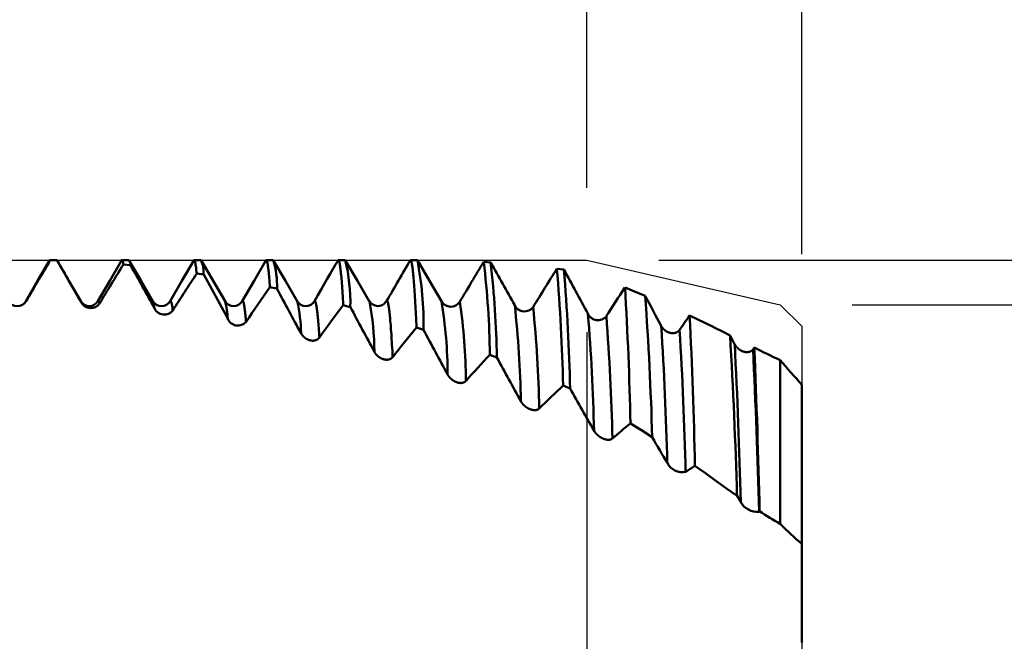
# Model space of a CAD drawing. Units: millimetres. Extents: x -50 to 137, y -39 to 95.
# Drawn here: x 60 to 74, y 2 to 10 of the extents above; entities that cross this region are included whole.
import ezdxf

# ---------------------------------------------------------------- set-up
doc = ezdxf.new("R2010")
doc.units = ezdxf.units.MM
doc.header["$PDMODE"] = 1
for name, color, linetype, lineweight in [('1', 4, 'Continuous', 50), ('2', 7, 'Continuous', 25), ('CUT', 1, 'Continuous', 25), ('SK2', 7, 'Continuous', 25)]:
    doc.layers.add(name, color=color, linetype=linetype, lineweight=lineweight)
doc.styles.add('STANDARD 3.5 mm', font='Mon821Rm.ttf', dxfattribs={"height": 3.5})
doc.dimstyles.new('AM_DIN', dxfattribs={"dimtxt": 3.5, "dimasz": 2.5, "dimexe": 2, "dimexo": 1, "dimgap": 1, "dimtad": 1, "dimdec": 1, "dimzin": 0, "dimdsep": 46, "dimtxsty": 'STANDARD 3.5 mm', "dimcen": 0.09, "dimadec": 0, "dimazin": 2, "dimtm": 1e-09, "dimtfac": 0.707107, "dimtmove": 0, "dimatfit": 3, "dimfxl": 1, "dimtolj": 1, "dimtzin": 0, "dimlwd": -1, "dimlwe": -1, "dimarcsym": 0})

# ---------------------------------------------------------------- blocks, each defined once
blk = doc.blocks.new('*D3')
at = {"layer": '2', "color": 0}
for p, q in [((68.019, 8.069), (68.019, 32)), ((71, 7.15), (71, 32)), ((65.519, 30), (63.019, 30)), ((68.019, 30), (71, 30)), ((73.5, 30), (89.531, 30))]:
    blk.add_line(p, q, dxfattribs=at)
for points in [[(65.519, 30.417), (65.519, 29.583), (68.019, 30)], [(73.5, 30.417), (73.5, 29.583), (71, 30)]]:
    blk.add_solid(points, dxfattribs=at)
at = {"layer": 'DEFPOINTS', "color": 0}
for p in [(71, 30), (68.019, 7.069), (71, 6.15)]:
    blk.add_point(p, dxfattribs=at)
at = {"layer": '2', "color": 0, "insert": (82.765, 35.771), "char_height": 3.5, "attachment_point": 5, "style": 'STANDARD 3.5 mm'}
blk.add_mtext("\\A1;2.98\\P'C'", dxfattribs=at)
blk = doc.blocks.new('*D4')
at = {"layer": '2', "color": 0}
for p, q in [((51, 8.069), (51, 47)), ((71, 7.15), (71, 47)), ((53.5, 45), (68.5, 45)), ((71, 45), (84.003, 45))]:
    blk.add_line(p, q, dxfattribs=at)
for points in [[(53.5, 45.417), (53.5, 44.583), (51, 45)], [(68.5, 45.417), (68.5, 44.583), (71, 45)]]:
    blk.add_solid(points, dxfattribs=at)
at = {"layer": 'DEFPOINTS', "color": 0}
for p in [(71, 45), (51, 7.069), (71, 6.15)]:
    blk.add_point(p, dxfattribs=at)
at = {"layer": '2', "color": 0, "insert": (80.268, 47.811), "char_height": 3.5, "attachment_point": 5, "style": 'STANDARD 3.5 mm'}
blk.add_mtext('\\A1;20', dxfattribs=at)
blk = doc.blocks.new('*D5')
at = {"layer": '2', "color": 0}
for p, q in [((30, 6.25), (30, 62)), ((71, 7.15), (71, 62)), ((32.5, 60), (68.5, 60))]:
    blk.add_line(p, q, dxfattribs=at)
for points in [[(32.5, 60.417), (32.5, 59.583), (30, 60)], [(68.5, 60.417), (68.5, 59.583), (71, 60)]]:
    blk.add_solid(points, dxfattribs=at)
at = {"layer": 'DEFPOINTS', "color": 0}
for p in [(71, 60), (71, 6.15), (30, 5.25)]:
    blk.add_point(p, dxfattribs=at)
at = {"layer": '2', "color": 0, "insert": (50.5, 62.761), "char_height": 3.5, "attachment_point": 5, "style": 'STANDARD 3.5 mm'}
blk.add_mtext('\\A1;41', dxfattribs=at)
blk = doc.blocks.new('*D6')
at = {"layer": '2', "color": 0}
for p, q in [((0, 1), (0, 77)), ((71, 7.15), (71, 77)), ((2.5, 75), (68.5, 75))]:
    blk.add_line(p, q, dxfattribs=at)
for points in [[(2.5, 75.417), (2.5, 74.583), (0, 75)], [(68.5, 75.417), (68.5, 74.583), (71, 75)]]:
    blk.add_solid(points, dxfattribs=at)
at = {"layer": 'DEFPOINTS', "color": 0}
for p in [(71, 75), (71, 6.15), (0, 0)]:
    blk.add_point(p, dxfattribs=at)
at = {"layer": '2', "color": 0, "insert": (35.5, 77.761), "char_height": 3.5, "attachment_point": 5, "style": 'STANDARD 3.5 mm'}
blk.add_mtext('\\A1;71', dxfattribs=at)
blk = doc.blocks.new('*D7')
at = {"layer": '2', "color": 0}
for p, q in [((120, 6.45), (120, 28.176)), ((120, 8.95), (120, 11.45)), ((71.7, 6.45), (122, 6.45)), ((120, 6.45), (120, 3.95)), ((120, -3.95), (120, 3.95)), ((120, -6.45), (120, -3.95)), ((71.7, -6.45), (122, -6.45)), ((120, -8.95), (120, -11.45))]:
    blk.add_line(p, q, dxfattribs=at)
for points in [[(119.583, 8.95), (120.417, 8.95), (120, 6.45)], [(119.583, -8.95), (120.417, -8.95), (120, -6.45)]]:
    blk.add_solid(points, dxfattribs=at)
at = {"layer": 'DEFPOINTS', "color": 0}
for p in [(70.7, 6.45), (120, 6.45), (70.7, -6.45)]:
    blk.add_point(p, dxfattribs=at)
at = {"layer": '2', "color": 0, "insert": (117.137, 19.813), "char_height": 3.5, "attachment_point": 5, "rotation": 90, "style": 'STANDARD 3.5 mm'}
blk.add_mtext('\\A1;%%C12.9', dxfattribs=at)
blk = doc.blocks.new('*D8')
at = {"layer": '2', "color": 0}
for p, q in [((135, 7.069), (135, 27.828)), ((135, 9.569), (135, 12.069)), ((69.019, 7.069), (137, 7.069)), ((135, 7.069), (135, 4.569)), ((135, -4.569), (135, 4.569)), ((135, -7.069), (135, -4.569)), ((69.019, -7.069), (137, -7.069)), ((135, -9.569), (135, -12.069))]:
    blk.add_line(p, q, dxfattribs=at)
for points in [[(134.583, 9.569), (135.417, 9.569), (135, 7.069)], [(134.583, -9.569), (135.417, -9.569), (135, -7.069)]]:
    blk.add_solid(points, dxfattribs=at)
at = {"layer": 'DEFPOINTS', "color": 0}
for p in [(68.019, 7.069), (135, 7.069), (68.019, -7.069)]:
    blk.add_point(p, dxfattribs=at)
at = {"layer": '2', "color": 0, "insert": (132.239, 19.948), "char_height": 3.5, "attachment_point": 5, "rotation": 90, "style": 'STANDARD 3.5 mm'}
blk.add_mtext('\\A1;M14x1', dxfattribs=at)
blk = doc.blocks.new('*D9')
at = {"layer": 'DEFPOINTS', "color": 0}
for p in [(68.019, 7.069), (-29, -4.5), (68.019, -30)]:
    blk.add_point(p, dxfattribs=at)
at = {"layer": 'SK2', "color": 0}
for p, q in [((68.019, 6.069), (68.019, -32)), ((-29, -5.5), (-29, -32)), ((-26.5, -30), (65.519, -30))]:
    blk.add_line(p, q, dxfattribs=at)
for points in [[(-26.5, -29.583), (-26.5, -30.417), (-29, -30)], [(65.519, -29.583), (65.519, -30.417), (68.019, -30)]]:
    blk.add_solid(points, dxfattribs=at)
at = {"layer": 'SK2', "color": 0, "insert": (19.509, -27.189), "char_height": 3.5, "attachment_point": 5, "style": 'STANDARD 3.5 mm'}
blk.add_mtext('\\A1;97', dxfattribs=at)
blk = doc.blocks.new('*D11')
at = {"layer": 'DEFPOINTS', "color": 0}
for p in [(71, 90), (71, 6.15), (-29, 4.5)]:
    blk.add_point(p, dxfattribs=at)
at = {"layer": 'SK2', "color": 0}
for p, q in [((-29, 5.5), (-29, 92)), ((71, 7.15), (71, 92)), ((-26.5, 90), (68.5, 90))]:
    blk.add_line(p, q, dxfattribs=at)
for points in [[(-26.5, 90.417), (-26.5, 89.583), (-29, 90)], [(68.5, 90.417), (68.5, 89.583), (71, 90)]]:
    blk.add_solid(points, dxfattribs=at)
at = {"layer": 'SK2', "color": 0, "insert": (21, 92.811), "char_height": 3.5, "attachment_point": 5, "style": 'STANDARD 3.5 mm'}
blk.add_mtext('\\A1;100', dxfattribs=at)
blk = doc.blocks.new('*D12')
at = {"layer": '2', "color": 0}
for p, q in [((40.694, 10.442), (43.943, 19.564)), ((51.844, 4.868), (38.018, 8.572))]:
    blk.add_line(p, q, dxfattribs=at)
for start, end in [(160.3961, 165), (169.6039, 175.3961)]:
    blk.add_arc((70.011, 0), 31.121, start, end, dxfattribs=at)
for points in [[(38.994, 5.707), (39.807, 5.524), (39.95, 8.055)], [(39.406, 2.481), (38.574, 2.515), (38.89, 0)]]:
    blk.add_solid(points, dxfattribs=at)
at = {"layer": 'DEFPOINTS', "color": 0}
for p in [(52.81, 4.609), (39.008, 2.712), (0, 0), (70.011, 0), (73, 0)]:
    blk.add_point(p, dxfattribs=at)
at = {"layer": '2', "color": 0, "insert": (39.67, 15.946), "char_height": 3.5, "attachment_point": 5, "rotation": 70.3961, "style": 'STANDARD 3.5 mm'}
blk.add_mtext('\\A1;15°', dxfattribs=at)

msp = doc.modelspace()

# ---------------------------------------------------------------- linework, layer by layer
at = {"layer": '1'}
for p, q in [((60.673, 7.069), (60.577, 7.069)), ((60.583, 7.065), (60.68, 7.062)), ((61.673, 7.069), (61.577, 7.069)), ((61.598, 7.007), (61.695, 6.998)), ((62.673, 7.069), (62.577, 7.069)), ((63.673, 7.069), (63.577, 7.069)), ((64.673, 7.069), (64.577, 7.069)), ((65.673, 7.069), (65.577, 7.069)), ((66.688, 7.036), (66.591, 7.042)), ((62.613, 6.884), (62.711, 6.868)), ((67.703, 6.937), (67.606, 6.949)), ((63.629, 6.694), (63.726, 6.673)), ((64.645, 6.444), (64.742, 6.416)), ((65.661, 6.132), (65.758, 6.099)), ((70.069, 5.903), (70.006, 6.024)), ((66.676, 5.756), (66.774, 5.717)), ((70.341, 5.854), (70.324, 5.83)), ((67.692, 5.329), (67.789, 5.286)), ((71, 4.776), (71, 5.339)), ((70.102, 3.798), (70.153, 3.717)), ((70.407, 3.581), (70.415, 3.585)), ((71, 2.633), (71, 3.132)), ((71, 2.628), (71, 3.015))]:
    msp.add_line(p, q, dxfattribs=at)
at = {"layer": '1', "flags": 128}
for points in [[(60.572, 7.064), (60.408, 6.781), (60.244, 6.497)], [(60.583, 7.065), (60.581, 7.067), (60.579, 7.069), (60.577, 7.069), (60.575, 7.068), (60.573, 7.066), (60.572, 7.064)], [(61.006, 6.497), (60.842, 6.781), (60.679, 7.064)], [(61.572, 7.064), (61.408, 6.781), (61.244, 6.497)], [(61.598, 7.007), (61.595, 7.021), (61.593, 7.032), (61.591, 7.042), (61.588, 7.05), (61.586, 7.057), (61.584, 7.062), (61.582, 7.066), (61.579, 7.068), (61.577, 7.069), (61.575, 7.068), (61.573, 7.066), (61.572, 7.064)], [(62.006, 6.497), (61.842, 6.781), (61.687, 7.045)], [(62.572, 7.064), (62.408, 6.781), (62.244, 6.497)], [(62.613, 6.884), (62.611, 6.906), (62.608, 6.928), (62.606, 6.947), (62.604, 6.966), (62.602, 6.982), (62.599, 6.997), (62.597, 7.011), (62.595, 7.023), (62.593, 7.034), (62.59, 7.043), (62.588, 7.051), (62.586, 7.058), (62.584, 7.063), (62.582, 7.066), (62.579, 7.068), (62.577, 7.069), (62.575, 7.068), (62.573, 7.066), (62.572, 7.064)], [(63.006, 6.497), (62.842, 6.781), (62.673, 7.069)], [(63.572, 7.064), (63.408, 6.781), (63.244, 6.497)], [(63.629, 6.694), (63.627, 6.727), (63.624, 6.759), (63.622, 6.789), (63.619, 6.817), (63.617, 6.844), (63.615, 6.87), (63.612, 6.894), (63.61, 6.914), (63.608, 6.933), (63.606, 6.951), (63.604, 6.968), (63.601, 6.983), (63.599, 6.998), (63.597, 7.01), (63.595, 7.022), (63.593, 7.032), (63.591, 7.041), (63.589, 7.049), (63.587, 7.055), (63.585, 7.06), (63.583, 7.064), (63.581, 7.067), (63.579, 7.068), (63.577, 7.069), (63.575, 7.068), (63.573, 7.067), (63.572, 7.064)], [(64.006, 6.497), (63.842, 6.781), (63.673, 7.069)], [(64.572, 7.064), (64.537, 7.005), (64.501, 6.942), (64.463, 6.876), (64.423, 6.807), (64.381, 6.735), (64.337, 6.659), (64.292, 6.58), (64.244, 6.497)], [(64.645, 6.444), (64.642, 6.487), (64.64, 6.528), (64.637, 6.568), (64.635, 6.607), (64.633, 6.644), (64.63, 6.679), (64.628, 6.713), (64.625, 6.745), (64.623, 6.775), (64.62, 6.805), (64.618, 6.833), (64.616, 6.859), (64.613, 6.884), (64.611, 6.907), (64.608, 6.929), (64.606, 6.949), (64.604, 6.968), (64.601, 6.985), (64.599, 7), (64.596, 7.014), (64.594, 7.026), (64.592, 7.037), (64.59, 7.046), (64.587, 7.053), (64.585, 7.059), (64.583, 7.063), (64.581, 7.066), (64.579, 7.068), (64.577, 7.069), (64.575, 7.068), (64.573, 7.066), (64.572, 7.064)], [(65.006, 6.497), (64.842, 6.781), (64.673, 7.069)], [(65.661, 6.132), (65.658, 6.178), (65.656, 6.222), (65.654, 6.266), (65.652, 6.309), (65.65, 6.35), (65.648, 6.391), (65.646, 6.43), (65.643, 6.472), (65.641, 6.512), (65.638, 6.552), (65.636, 6.589), (65.634, 6.626), (65.631, 6.661), (65.629, 6.695), (65.627, 6.727), (65.624, 6.758), (65.622, 6.787), (65.62, 6.814), (65.617, 6.84), (65.615, 6.865), (65.613, 6.888), (65.61, 6.91), (65.608, 6.931), (65.606, 6.95), (65.604, 6.968), (65.601, 6.984), (65.599, 6.999), (65.597, 7.012), (65.595, 7.024), (65.592, 7.034), (65.59, 7.044), (65.588, 7.051), (65.586, 7.058), (65.584, 7.063), (65.581, 7.066), (65.579, 7.068), (65.577, 7.069), (65.575, 7.069)], [(66.006, 6.497), (65.842, 6.781), (65.673, 7.069)], [(62.711, 6.868), (62.794, 6.716), (62.877, 6.563), (62.96, 6.409), (63.044, 6.256)], [(68.829, 6.573), (68.681, 6.634), (68.55, 6.687)], [(69.052, 6.155), (68.969, 6.311), (68.906, 6.428), (68.843, 6.545), (68.829, 6.573)], [(60.252, 6.502), (60.25, 6.503), (60.248, 6.502), (60.246, 6.5), (60.244, 6.497)], [(61.267, 6.466), (61.265, 6.475), (61.262, 6.482), (61.26, 6.489), (61.258, 6.494), (61.256, 6.498), (61.254, 6.5), (61.252, 6.502), (61.25, 6.503), (61.248, 6.502), (61.246, 6.5), (61.244, 6.497)], [(62.282, 6.369), (62.28, 6.385), (62.278, 6.4), (62.276, 6.415), (62.274, 6.428), (62.272, 6.44), (62.27, 6.451), (62.268, 6.461), (62.266, 6.469), (62.264, 6.477), (62.262, 6.485), (62.259, 6.491), (62.257, 6.496), (62.255, 6.5), (62.253, 6.502), (62.25, 6.503), (62.248, 6.502), (62.246, 6.5), (62.244, 6.497)], [(63.298, 6.21), (63.296, 6.236), (63.293, 6.261), (63.291, 6.284), (63.289, 6.306), (63.287, 6.327), (63.285, 6.347), (63.282, 6.366), (63.28, 6.385), (63.278, 6.403), (63.275, 6.419), (63.273, 6.434), (63.271, 6.447), (63.268, 6.459), (63.266, 6.469), (63.264, 6.478), (63.261, 6.486), (63.259, 6.492), (63.257, 6.497), (63.255, 6.5), (63.252, 6.502), (63.25, 6.503), (63.248, 6.502), (63.246, 6.5), (63.244, 6.497)], [(64.314, 5.994), (64.311, 6.029), (64.309, 6.063), (64.307, 6.096), (64.304, 6.127), (64.302, 6.157), (64.3, 6.186), (64.298, 6.213), (64.295, 6.239), (64.293, 6.264), (64.291, 6.288), (64.289, 6.311), (64.286, 6.332), (64.284, 6.353), (64.282, 6.371), (64.279, 6.389), (64.277, 6.405), (64.275, 6.421), (64.273, 6.434), (64.271, 6.447), (64.268, 6.458), (64.266, 6.468), (64.264, 6.477), (64.262, 6.484), (64.26, 6.491), (64.257, 6.496), (64.255, 6.5), (64.253, 6.502), (64.25, 6.503), (64.248, 6.502), (64.246, 6.5), (64.244, 6.497)], [(65.329, 5.723), (65.327, 5.768), (65.325, 5.811), (65.322, 5.853), (65.32, 5.894), (65.318, 5.933), (65.315, 5.972), (65.313, 6.006), (65.311, 6.04), (65.308, 6.073), (65.306, 6.104), (65.304, 6.135), (65.302, 6.164), (65.299, 6.192), (65.297, 6.219), (65.295, 6.244), (65.293, 6.269), (65.291, 6.291), (65.288, 6.313), (65.286, 6.333), (65.284, 6.353), (65.282, 6.371), (65.28, 6.388), (65.277, 6.404), (65.275, 6.419), (65.273, 6.433), (65.271, 6.445), (65.269, 6.456), (65.267, 6.465), (65.265, 6.474), (65.263, 6.482), (65.261, 6.488), (65.258, 6.493), (65.256, 6.498), (65.254, 6.5), (65.252, 6.502), (65.25, 6.503), (65.249, 6.502), (65.247, 6.501), (65.245, 6.499)], [(69.306, 6.101), (69.305, 6.1), (69.304, 6.098), (69.303, 6.097), (69.302, 6.096), (69.301, 6.094), (69.3, 6.093), (69.298, 6.091), (69.297, 6.09), (69.296, 6.089), (69.294, 6.087), (69.293, 6.086), (69.292, 6.085), (69.291, 6.083), (69.289, 6.082), (69.288, 6.081), (69.286, 6.08), (69.285, 6.079), (69.283, 6.078), (69.282, 6.077), (69.281, 6.076), (69.279, 6.075), (69.278, 6.074), (69.276, 6.073), (69.274, 6.072), (69.273, 6.07), (69.271, 6.069), (69.269, 6.068), (69.267, 6.068), (69.265, 6.067), (69.264, 6.066), (69.262, 6.065), (69.26, 6.064), (69.258, 6.063), (69.256, 6.063), (69.254, 6.062), (69.252, 6.061), (69.25, 6.061), (69.248, 6.06), (69.246, 6.059), (69.244, 6.059), (69.242, 6.058), (69.24, 6.058), (69.238, 6.058), (69.236, 6.057), (69.233, 6.057), (69.231, 6.056), (69.229, 6.056), (69.226, 6.056), (69.224, 6.055), (69.221, 6.055), (69.219, 6.055), (69.216, 6.055), (69.214, 6.055), (69.211, 6.055), (69.209, 6.055), (69.206, 6.055), (69.204, 6.055), (69.201, 6.055), (69.198, 6.055), (69.196, 6.056), (69.193, 6.056), (69.191, 6.056), (69.188, 6.057), (69.186, 6.057), (69.183, 6.057), (69.18, 6.058), (69.178, 6.059), (69.175, 6.059), (69.172, 6.06), (69.17, 6.061), (69.167, 6.061), (69.164, 6.062), (69.162, 6.063), (69.159, 6.064), (69.157, 6.065), (69.154, 6.066), (69.151, 6.067), (69.149, 6.068), (69.146, 6.069), (69.144, 6.07), (69.141, 6.071), (69.138, 6.072), (69.136, 6.074), (69.134, 6.075), (69.131, 6.076), (69.129, 6.077), (69.127, 6.079), (69.124, 6.08), (69.122, 6.081), (69.12, 6.083), (69.118, 6.084), (69.115, 6.086), (69.113, 6.087), (69.111, 6.089), (69.109, 6.09), (69.106, 6.092), (69.104, 6.094), (69.102, 6.095), (69.1, 6.097), (69.098, 6.099), (69.096, 6.101), (69.094, 6.102), (69.092, 6.104), (69.09, 6.106), (69.088, 6.107), (69.087, 6.109), (69.085, 6.111), (69.083, 6.113), (69.081, 6.115), (69.08, 6.116), (69.078, 6.118), (69.076, 6.12), (69.075, 6.122), (69.073, 6.124), (69.071, 6.126), (69.07, 6.128), (69.068, 6.13), (69.067, 6.132), (69.065, 6.134), (69.064, 6.136), (69.062, 6.138), (69.061, 6.14), (69.06, 6.142), (69.058, 6.144), (69.057, 6.147), (69.056, 6.149), (69.054, 6.151), (69.053, 6.153), (69.052, 6.155)], [(64.059, 6.053), (64.061, 6.051), (64.062, 6.049), (64.063, 6.047), (64.064, 6.045), (64.066, 6.043), (64.067, 6.041), (64.068, 6.039), (64.07, 6.036), (64.071, 6.034), (64.073, 6.032), (64.074, 6.03), (64.076, 6.028), (64.077, 6.026), (64.079, 6.025), (64.08, 6.023), (64.082, 6.021), (64.083, 6.019), (64.085, 6.017), (64.087, 6.015), (64.088, 6.013), (64.09, 6.012), (64.092, 6.01), (64.093, 6.008), (64.095, 6.006), (64.097, 6.004), (64.099, 6.002), (64.101, 6.001), (64.103, 5.999), (64.105, 5.997), (64.107, 5.995), (64.11, 5.994), (64.112, 5.992), (64.114, 5.99), (64.116, 5.989), (64.118, 5.987), (64.12, 5.985), (64.123, 5.984), (64.125, 5.982), (64.127, 5.981), (64.129, 5.979), (64.132, 5.978), (64.134, 5.977), (64.136, 5.975), (64.139, 5.974), (64.141, 5.973), (64.144, 5.971), (64.146, 5.97), (64.149, 5.969), (64.151, 5.967), (64.154, 5.966), (64.156, 5.965), (64.159, 5.964), (64.162, 5.963), (64.164, 5.962), (64.167, 5.961), (64.169, 5.96), (64.172, 5.959), (64.175, 5.959), (64.177, 5.958), (64.18, 5.957), (64.182, 5.956), (64.185, 5.956), (64.188, 5.955), (64.19, 5.954), (64.193, 5.954), (64.195, 5.953), (64.198, 5.953), (64.2, 5.953), (64.202, 5.952), (64.205, 5.952), (64.207, 5.952), (64.21, 5.952), (64.212, 5.951), (64.215, 5.951), (64.217, 5.951), (64.219, 5.951), (64.222, 5.951), (64.224, 5.951), (64.227, 5.951), (64.229, 5.951), (64.231, 5.951), (64.234, 5.952), (64.236, 5.952), (64.238, 5.952), (64.24, 5.952), (64.242, 5.953), (64.244, 5.953), (64.247, 5.953), (64.249, 5.954), (64.251, 5.954), (64.253, 5.955), (64.255, 5.955), (64.257, 5.956), (64.259, 5.956), (64.261, 5.957), (64.263, 5.957), (64.265, 5.958), (64.267, 5.959), (64.268, 5.96), (64.27, 5.96), (64.272, 5.961), (64.274, 5.962), (64.276, 5.963), (64.278, 5.964), (64.28, 5.965), (64.281, 5.966), (64.283, 5.967), (64.285, 5.968), (64.287, 5.969), (64.288, 5.97), (64.29, 5.971), (64.292, 5.972), (64.293, 5.973), (64.294, 5.974), (64.296, 5.975), (64.297, 5.976), (64.298, 5.977), (64.3, 5.979), (64.301, 5.98), (64.302, 5.981), (64.303, 5.982), (64.305, 5.983), (64.306, 5.985), (64.307, 5.986), (64.308, 5.987), (64.309, 5.989), (64.31, 5.99), (64.312, 5.991), (64.313, 5.993), (64.314, 5.994)], [(70.324, 5.83), (70.323, 5.829), (70.321, 5.828), (70.32, 5.826), (70.319, 5.825), (70.318, 5.824), (70.317, 5.822), (70.316, 5.821), (70.314, 5.82), (70.313, 5.819), (70.312, 5.817), (70.311, 5.816), (70.309, 5.815), (70.308, 5.814), (70.307, 5.813), (70.305, 5.812), (70.304, 5.811), (70.302, 5.81), (70.301, 5.809), (70.3, 5.808), (70.298, 5.807), (70.297, 5.806), (70.295, 5.805), (70.294, 5.804), (70.292, 5.804), (70.29, 5.803), (70.288, 5.802), (70.287, 5.801), (70.285, 5.8), (70.283, 5.799), (70.281, 5.799), (70.279, 5.798), (70.277, 5.797), (70.276, 5.797), (70.274, 5.796), (70.272, 5.796), (70.27, 5.795), (70.268, 5.795), (70.266, 5.794), (70.264, 5.794), (70.262, 5.794), (70.26, 5.793), (70.258, 5.793), (70.256, 5.793), (70.254, 5.792), (70.252, 5.792), (70.249, 5.792), (70.247, 5.792), (70.244, 5.792), (70.242, 5.791), (70.239, 5.791), (70.237, 5.791), (70.234, 5.792), (70.232, 5.792), (70.23, 5.792), (70.227, 5.792), (70.225, 5.792), (70.222, 5.792), (70.22, 5.793), (70.217, 5.793), (70.215, 5.794), (70.212, 5.794), (70.21, 5.794), (70.207, 5.795), (70.204, 5.796), (70.201, 5.796), (70.199, 5.797), (70.196, 5.798), (70.193, 5.799), (70.19, 5.799), (70.188, 5.8), (70.185, 5.801), (70.182, 5.802), (70.179, 5.803), (70.177, 5.805), (70.174, 5.806), (70.171, 5.807), (70.169, 5.808), (70.166, 5.809), (70.163, 5.811), (70.16, 5.812), (70.158, 5.813), (70.155, 5.815), (70.153, 5.816), (70.15, 5.818), (70.148, 5.819), (70.146, 5.821), (70.143, 5.822), (70.141, 5.824), (70.139, 5.825), (70.137, 5.827), (70.134, 5.828), (70.132, 5.83), (70.13, 5.832), (70.127, 5.833), (70.125, 5.835), (70.123, 5.837), (70.121, 5.839), (70.119, 5.841), (70.117, 5.843), (70.114, 5.844), (70.113, 5.846), (70.111, 5.848), (70.109, 5.85), (70.107, 5.852), (70.105, 5.854), (70.103, 5.856), (70.101, 5.858), (70.099, 5.86), (70.098, 5.861), (70.096, 5.863), (70.094, 5.865), (70.093, 5.867), (70.091, 5.87), (70.089, 5.872), (70.088, 5.874), (70.086, 5.876), (70.085, 5.878), (70.083, 5.88), (70.081, 5.882), (70.08, 5.885), (70.079, 5.887), (70.077, 5.889), (70.076, 5.891), (70.074, 5.894), (70.073, 5.896), (70.072, 5.898), (70.07, 5.901), (70.069, 5.903)], [(65.075, 5.796), (65.076, 5.794), (65.078, 5.792), (65.079, 5.79), (65.08, 5.788), (65.081, 5.786), (65.083, 5.783), (65.084, 5.781), (65.086, 5.779), (65.087, 5.777), (65.088, 5.775), (65.09, 5.773), (65.091, 5.771), (65.093, 5.769), (65.094, 5.767), (65.096, 5.765), (65.097, 5.763), (65.099, 5.761), (65.101, 5.76), (65.102, 5.758), (65.104, 5.756), (65.106, 5.754), (65.107, 5.752), (65.109, 5.751), (65.111, 5.749), (65.113, 5.747), (65.115, 5.745), (65.117, 5.743), (65.119, 5.741), (65.121, 5.739), (65.123, 5.737), (65.125, 5.735), (65.127, 5.734), (65.13, 5.732), (65.132, 5.73), (65.134, 5.728), (65.136, 5.727), (65.138, 5.725), (65.14, 5.724), (65.143, 5.722), (65.145, 5.721), (65.147, 5.719), (65.149, 5.718), (65.152, 5.716), (65.154, 5.715), (65.157, 5.713), (65.159, 5.712), (65.162, 5.71), (65.164, 5.709), (65.167, 5.708), (65.169, 5.706), (65.172, 5.705), (65.175, 5.704), (65.177, 5.703), (65.18, 5.702), (65.182, 5.701), (65.185, 5.7), (65.188, 5.699), (65.19, 5.698), (65.193, 5.697), (65.195, 5.696), (65.198, 5.695), (65.201, 5.694), (65.203, 5.693), (65.206, 5.693), (65.208, 5.692), (65.211, 5.691), (65.213, 5.691), (65.216, 5.69), (65.218, 5.69), (65.221, 5.689), (65.223, 5.689), (65.225, 5.689), (65.228, 5.688), (65.23, 5.688), (65.233, 5.688), (65.235, 5.688), (65.237, 5.687), (65.24, 5.687), (65.242, 5.687), (65.245, 5.687), (65.247, 5.687), (65.249, 5.687), (65.252, 5.687), (65.254, 5.687), (65.256, 5.687), (65.258, 5.688), (65.26, 5.688), (65.262, 5.688), (65.264, 5.688), (65.266, 5.689), (65.268, 5.689), (65.27, 5.689), (65.272, 5.69), (65.274, 5.69), (65.276, 5.69), (65.278, 5.691), (65.28, 5.691), (65.282, 5.692), (65.284, 5.693), (65.286, 5.693), (65.288, 5.694), (65.29, 5.695), (65.292, 5.695), (65.294, 5.696), (65.295, 5.697), (65.297, 5.698), (65.299, 5.699), (65.301, 5.699), (65.302, 5.7), (65.304, 5.701), (65.306, 5.702), (65.307, 5.703), (65.309, 5.704), (65.31, 5.705), (65.311, 5.706), (65.313, 5.707), (65.314, 5.708), (65.315, 5.709), (65.317, 5.71), (65.318, 5.711), (65.319, 5.712), (65.32, 5.713), (65.322, 5.714), (65.323, 5.716), (65.324, 5.717), (65.325, 5.718), (65.326, 5.719), (65.327, 5.72), (65.328, 5.722), (65.329, 5.723)], [(70.7, 5.682), (70.7, 5.642), (70.7, 5.596), (70.7, 5.548), (70.7, 5.5), (70.7, 5.45), (70.7, 5.399), (70.7, 5.346), (70.7, 5.293), (70.7, 5.238), (70.7, 5.182), (70.7, 5.126), (70.7, 5.068), (70.7, 5.009), (70.7, 4.949), (70.7, 4.887), (70.7, 4.833), (70.7, 4.777), (70.7, 4.721), (70.7, 4.664), (70.7, 4.606), (70.7, 4.547), (70.7, 4.479), (70.7, 4.41), (70.7, 4.34), (70.7, 4.269), (70.7, 4.197), (70.7, 4.125), (70.7, 4.051), (70.7, 3.976), (70.7, 3.901), (70.7, 3.825), (70.7, 3.746), (70.7, 3.666), (70.7, 3.586), (70.7, 3.504), (70.7, 3.412)], [(66.091, 5.481), (66.092, 5.479), (66.093, 5.477), (66.095, 5.475), (66.096, 5.473), (66.097, 5.471), (66.099, 5.468), (66.1, 5.466), (66.101, 5.464), (66.103, 5.462), (66.104, 5.46), (66.106, 5.458), (66.107, 5.456), (66.109, 5.454), (66.11, 5.452), (66.112, 5.45), (66.113, 5.448), (66.115, 5.446), (66.117, 5.444), (66.118, 5.442), (66.12, 5.441), (66.121, 5.439), (66.123, 5.437), (66.125, 5.435), (66.127, 5.433), (66.129, 5.431), (66.131, 5.429), (66.133, 5.427), (66.135, 5.425), (66.137, 5.423), (66.139, 5.421), (66.141, 5.42), (66.143, 5.418), (66.145, 5.416), (66.148, 5.414), (66.15, 5.412), (66.152, 5.411), (66.154, 5.409), (66.156, 5.407), (66.159, 5.406), (66.161, 5.404), (66.163, 5.402), (66.165, 5.401), (66.168, 5.399), (66.17, 5.398), (66.173, 5.396), (66.175, 5.395), (66.178, 5.393), (66.18, 5.392), (66.183, 5.39), (66.185, 5.389), (66.188, 5.387), (66.191, 5.386), (66.193, 5.385), (66.196, 5.383), (66.198, 5.382), (66.201, 5.381), (66.204, 5.38), (66.206, 5.379), (66.209, 5.378), (66.212, 5.377), (66.214, 5.376), (66.217, 5.375), (66.219, 5.374), (66.222, 5.373), (66.224, 5.372), (66.227, 5.371), (66.229, 5.371), (66.232, 5.37), (66.234, 5.369), (66.237, 5.369), (66.239, 5.368), (66.242, 5.368), (66.244, 5.367), (66.246, 5.367), (66.249, 5.366), (66.251, 5.366), (66.254, 5.366), (66.256, 5.365), (66.259, 5.365), (66.261, 5.365), (66.263, 5.365), (66.266, 5.365), (66.268, 5.365), (66.27, 5.364), (66.272, 5.364), (66.274, 5.364), (66.277, 5.364), (66.279, 5.365), (66.281, 5.365), (66.283, 5.365), (66.285, 5.365), (66.287, 5.365), (66.289, 5.365), (66.291, 5.366), (66.293, 5.366), (66.295, 5.366), (66.297, 5.367), (66.299, 5.367), (66.3, 5.367), (66.302, 5.368), (66.304, 5.368), (66.306, 5.369), (66.308, 5.37), (66.31, 5.37), (66.312, 5.371), (66.313, 5.371), (66.315, 5.372), (66.317, 5.373), (66.319, 5.374), (66.32, 5.374), (66.322, 5.375), (66.323, 5.376), (66.325, 5.377), (66.326, 5.377), (66.327, 5.378), (66.329, 5.379), (66.33, 5.38), (66.331, 5.381), (66.333, 5.382), (66.334, 5.383), (66.335, 5.384), (66.336, 5.384), (66.338, 5.385), (66.339, 5.386), (66.34, 5.388), (66.341, 5.389), (66.342, 5.39), (66.343, 5.391), (66.344, 5.392), (66.345, 5.393)], [(71, 5.324), (71, 5.284), (71, 5.244), (71, 5.203), (71, 5.161), (71, 5.119), (71, 5.075), (71, 5.031), (71, 4.986), (71, 4.94), (71, 4.893), (71, 4.846), (71, 4.797), (71, 4.748), (71, 4.699), (71, 4.648), (71, 4.597), (71, 4.545), (71, 4.492), (71, 4.439), (71, 4.384), (71, 4.329), (71, 4.274), (71, 4.218), (71, 4.161), (71, 4.103), (71, 4.045), (71, 3.986), (71, 3.927), (71, 3.866), (71, 3.806), (71, 3.744), (71, 3.682), (71, 3.62), (71, 3.557), (71, 3.493), (71, 3.429), (71, 3.364), (71, 3.298), (71, 3.233), (71, 3.166), (71, 3.099)], [(67.107, 5.11), (67.108, 5.108), (67.109, 5.106), (67.11, 5.104), (67.112, 5.102), (67.113, 5.1), (67.114, 5.098), (67.116, 5.095), (67.117, 5.093), (67.118, 5.091), (67.12, 5.089), (67.121, 5.087), (67.123, 5.085), (67.124, 5.083), (67.126, 5.081), (67.127, 5.079), (67.129, 5.077), (67.131, 5.076), (67.132, 5.074), (67.134, 5.072), (67.135, 5.07), (67.137, 5.068), (67.139, 5.066), (67.14, 5.064), (67.142, 5.062), (67.144, 5.06), (67.146, 5.058), (67.148, 5.056), (67.151, 5.054), (67.153, 5.052), (67.155, 5.05), (67.157, 5.049), (67.159, 5.047), (67.161, 5.045), (67.163, 5.043), (67.165, 5.041), (67.168, 5.039), (67.17, 5.038), (67.172, 5.036), (67.174, 5.034), (67.177, 5.033), (67.179, 5.031), (67.181, 5.029), (67.183, 5.028), (67.186, 5.026), (67.188, 5.024), (67.191, 5.023), (67.193, 5.021), (67.196, 5.02), (67.198, 5.018), (67.201, 5.017), (67.204, 5.015), (67.206, 5.014), (67.209, 5.012), (67.211, 5.011), (67.214, 5.01), (67.217, 5.008), (67.219, 5.007), (67.222, 5.006), (67.225, 5.005), (67.227, 5.004), (67.23, 5.003), (67.232, 5.001), (67.235, 5), (67.238, 4.999), (67.24, 4.999), (67.243, 4.998), (67.245, 4.997), (67.247, 4.996), (67.25, 4.995), (67.252, 4.995), (67.255, 4.994), (67.257, 4.993), (67.26, 4.993), (67.262, 4.992), (67.264, 4.992), (67.267, 4.991), (67.269, 4.991), (67.272, 4.99), (67.274, 4.99), (67.276, 4.989), (67.279, 4.989), (67.281, 4.989), (67.283, 4.989), (67.286, 4.988), (67.288, 4.988), (67.29, 4.988), (67.292, 4.988), (67.294, 4.988), (67.296, 4.988), (67.298, 4.988), (67.3, 4.988), (67.302, 4.988), (67.304, 4.988), (67.306, 4.988), (67.308, 4.988), (67.31, 4.988), (67.312, 4.989), (67.314, 4.989), (67.316, 4.989), (67.318, 4.989), (67.32, 4.99), (67.322, 4.99), (67.323, 4.991), (67.325, 4.991), (67.327, 4.991), (67.329, 4.992), (67.331, 4.993), (67.332, 4.993), (67.334, 4.994), (67.336, 4.994), (67.337, 4.995), (67.339, 4.996), (67.34, 4.996), (67.342, 4.997), (67.343, 4.997), (67.344, 4.998), (67.346, 4.999), (67.347, 5), (67.348, 5), (67.349, 5.001), (67.351, 5.002), (67.352, 5.003), (67.353, 5.004), (67.354, 5.005), (67.355, 5.005), (67.357, 5.006), (67.358, 5.007), (67.359, 5.008), (67.36, 5.009), (67.361, 5.01)], [(68.624, 4.805), (68.776, 4.709), (68.926, 4.612)], [(71, 4.786), (71, 4.754), (71, 4.722), (71, 4.69), (71, 4.659), (71, 4.627), (71, 4.596), (71, 4.566), (71, 4.53), (71, 4.495), (71, 4.46), (71, 4.425), (71, 4.39), (71, 4.356), (71, 4.327), (71, 4.299), (71, 4.27), (71, 4.242), (71, 4.214), (71, 4.187), (71, 4.159), (71, 4.13), (71, 4.1), (71, 4.071), (71, 4.043), (71, 4.015), (71, 3.987), (71, 3.959), (71, 3.934), (71, 3.91), (71, 3.886), (71, 3.862), (71, 3.838), (71, 3.815), (71, 3.792), (71, 3.77), (71, 3.748), (71, 3.726), (71, 3.705), (71, 3.684), (71, 3.664), (71, 3.643), (71, 3.624), (71, 3.604), (71, 3.585), (71, 3.567), (71, 3.547), (71, 3.528), (71, 3.51), (71, 3.492), (71, 3.474), (71, 3.457), (71, 3.44), (71, 3.423), (71, 3.412), (71, 3.401), (71, 3.39)], [(68.122, 4.701), (68.123, 4.699), (68.124, 4.697), (68.125, 4.695), (68.126, 4.693), (68.128, 4.691), (68.129, 4.689), (68.13, 4.687), (68.132, 4.685), (68.133, 4.683), (68.135, 4.681), (68.136, 4.679), (68.138, 4.677), (68.139, 4.675), (68.141, 4.673), (68.142, 4.671), (68.144, 4.67), (68.145, 4.668), (68.147, 4.666), (68.149, 4.664), (68.15, 4.662), (68.152, 4.66), (68.154, 4.659), (68.155, 4.657), (68.157, 4.655), (68.159, 4.653), (68.161, 4.651), (68.163, 4.649), (68.165, 4.647), (68.167, 4.645), (68.169, 4.643), (68.171, 4.641), (68.174, 4.639), (68.176, 4.638), (68.178, 4.636), (68.18, 4.634), (68.182, 4.632), (68.185, 4.63), (68.187, 4.629), (68.189, 4.627), (68.191, 4.625), (68.193, 4.624), (68.196, 4.622), (68.198, 4.62), (68.201, 4.619), (68.203, 4.617), (68.205, 4.615), (68.208, 4.614), (68.211, 4.612), (68.213, 4.611), (68.216, 4.609), (68.218, 4.608), (68.221, 4.606), (68.223, 4.605), (68.226, 4.604), (68.228, 4.602), (68.231, 4.601), (68.234, 4.6), (68.236, 4.598), (68.239, 4.597), (68.241, 4.596), (68.244, 4.595), (68.247, 4.594), (68.249, 4.592), (68.252, 4.591), (68.254, 4.59), (68.257, 4.59), (68.259, 4.589), (68.262, 4.588), (68.264, 4.587), (68.266, 4.586), (68.269, 4.585), (68.271, 4.585), (68.273, 4.584), (68.276, 4.583), (68.278, 4.583), (68.281, 4.582), (68.283, 4.582), (68.285, 4.581), (68.288, 4.581), (68.29, 4.58), (68.292, 4.58), (68.295, 4.579), (68.297, 4.579), (68.299, 4.579), (68.301, 4.578), (68.303, 4.578), (68.305, 4.578), (68.308, 4.578), (68.31, 4.577), (68.312, 4.577), (68.314, 4.577), (68.316, 4.577), (68.318, 4.577), (68.32, 4.577), (68.322, 4.577), (68.324, 4.577), (68.326, 4.577), (68.328, 4.577), (68.329, 4.577), (68.331, 4.578), (68.333, 4.578), (68.335, 4.578), (68.336, 4.578), (68.338, 4.578), (68.34, 4.579), (68.341, 4.579), (68.343, 4.579), (68.344, 4.58), (68.346, 4.58), (68.348, 4.58), (68.349, 4.581), (68.351, 4.581), (68.352, 4.582), (68.353, 4.582), (68.355, 4.583), (68.356, 4.583), (68.358, 4.584), (68.359, 4.584), (68.36, 4.585), (68.362, 4.586), (68.363, 4.586), (68.364, 4.587), (68.365, 4.588), (68.367, 4.588), (68.368, 4.589), (68.369, 4.59), (68.37, 4.591), (68.371, 4.591), (68.372, 4.592), (68.373, 4.593), (68.374, 4.594), (68.375, 4.595)], [(69.519, 4.215), (69.665, 4.113), (69.81, 4.008), (69.956, 3.903), (70.029, 3.851), (70.102, 3.798)], [(71, 3.386), (71, 3.307), (71, 3.232), (71, 3.159), (71, 3.089), (71, 3.023), (71, 2.959), (71, 2.898), (71, 2.84), (71, 2.79), (71, 2.742), (71, 2.697), (71, 2.654), (71, 2.613), (71, 2.575), (71, 2.54), (71, 2.507), (71, 2.476), (71, 2.448), (71, 2.422), (71, 2.399), (71, 2.378), (71, 2.36), (71, 2.344)], [(71, 1.767), (71, 1.842), (71, 1.916), (71, 1.989), (71, 2.063), (71, 2.136), (71, 2.209), (71, 2.281), (71, 2.353), (71, 2.425), (71, 2.496), (71, 2.567), (71, 2.637), (71, 2.707), (71, 2.777), (71, 2.846), (71, 2.915), (71, 2.983), (71, 3.051)], [(71, 1.777), (71, 1.815), (71, 1.852), (71, 1.889), (71, 1.926), (71, 1.962), (71, 1.997), (71, 2.033), (71, 2.068), (71, 2.102), (71, 2.136), (71, 2.168), (71, 2.198), (71, 2.229), (71, 2.259), (71, 2.289), (71, 2.318), (71, 2.347), (71, 2.374), (71, 2.401), (71, 2.428), (71, 2.455), (71, 2.481), (71, 2.506), (71, 2.531), (71, 2.556), (71, 2.581), (71, 2.605), (71, 2.628), (71, 2.652)], [(71, 2.334), (71, 2.335), (71, 2.336), (71, 2.338), (71, 2.341), (71, 2.344), (71, 2.348), (71, 2.353), (71, 2.358), (71, 2.364), (71, 2.371), (71, 2.378), (71, 2.386), (71, 2.394), (71, 2.403), (71, 2.412), (71, 2.421), (71, 2.432), (71, 2.443), (71, 2.454), (71, 2.467), (71, 2.48), (71, 2.494), (71, 2.508), (71, 2.523), (71, 2.539), (71, 2.555), (71, 2.572), (71, 2.589), (71, 2.607)], [(71, 2.343), (71, 2.34), (71, 2.338), (71, 2.336), (71, 2.335), (71, 2.334), (71, 2.334)]]:
    msp.add_lwpolyline(points, dxfattribs=at)
at = {"layer": '1'}
for centre, radius, start, end in [((188.171, -68.402), 148.236, 149.3962, 149.64834), ((60.67, 7.06), 0.00989, 14.9792, 73.4667), ((-52.438, -58.094), 130.541, 29.64819, 29.94208), ((133.579, -37.38), 84.567, 148.33964, 148.76951), ((61.593, 7.005), 0.103, 356.1574, 38.3175), ((-186.685, -131.284), 284.28, 28.96807, 29.10631), ((62.233, 6.883), 0.477, 358.2341, 22.9211), ((62.514, 6.711), 1.213, 358.1753, 17.1512), ((62.133, 6.47), 2.61, 358.8213, 13.2658), ((318.768, -140.162), 292.888, 149.82217, 149.95097), ((60.989, 6.17), 4.769, 359.1386, 10.8599), ((169.198, -54.659), 119.731, 148.98025, 149.2885), ((54.577, 5.594), 12.101, 0.7671, 6.874), ((53.634, 5.524), 13.141, 0.8431, 6.61), ((-55.608, -61.874), 140.374, 29.12175, 29.4002), ((108.653, -23.078), 54.93, 146.9447, 147.5834), ((134.622, -35.081), 79.105, 147.90565, 148.35903), ((42.292, 4.796), 25.405, 1.2011, 4.8608), ((40.839, 4.714), 26.956, 1.216, 4.7299), ((-338.359, -214.876), 462.696, 28.5595, 28.64574), ((95.715, -15.615), 39.08, 145.189, 146.0488), ((113.299, -22.617), 53.491, 146.7811, 147.2906), ((20.784, 3.847), 47.85, 1.1474, 3.4036), ((287.416, 126.539), 253.782, 208.18507, 208.34385), ((26.62, 3.485), 42.321, 1.526, 4.1844), ((60.125, 6.578), 0.148, 211.0521, 329.169), ((60.126, 6.567), 0.137, 291.7752, 329.4933), ((61.125, 6.569), 0.139, 211.212, 328.7893), ((60.937, 6.461), 0.0782, 14.7452, 27.6169), ((61.144, 6.55), 0.148, 207.5483, 325.7676), ((62.125, 6.569), 0.139, 211.2125, 328.7886), ((61.668, 6.371), 0.361, 4.3864, 20.4292), ((63.125, 6.569), 0.139, 211.1996, 328.8009), ((62.06, 6.227), 0.984, 1.6538, 15.928), ((64.125, 6.569), 0.139, 211.1862, 328.8132), ((61.939, 6.024), 2.121, 0.7882, 12.8892), ((87.371, -10.646), 28.435, 143.058, 144.1828), ((194.928, 75.923), 147.578, 208.0978, 208.3711), ((65.125, 6.57), 0.139, 211.3045, 323.4406), ((61.295, 5.778), 3.781, 0.2759, 10.966), ((65.119, 6.572), 0.145, 324.194, 329.9309), ((59.729, 5.461), 6.362, 0.1842, 9.3816), ((66.135, 6.569), 0.148, 208.8835, 327.3988), ((58.167, 5.309), 8.179, 0.5895, 8.2998), ((51.767, 4.794), 15.343, 1.1794, 6.1621), ((67.156, 6.505), 0.149, 205.5389, 323.764), ((49.048, 4.606), 18.318, 1.2655, 5.6761), ((62.164, 6.462), 0.15, 204.7504, 321.7285), ((39.274, 4.008), 28.855, 1.3753, 4.6056), ((68.175, 6.385), 0.151, 203.2867, 320.1114), ((35.53, 3.803), 32.855, 1.3817, 4.339), ((91.272, -9.019), 26.666, 144.9363, 145.4575), ((-0.575, 2.769), 70.109, 1.1821, 2.88731), ((61.787, -9.937), 17.952, 62.7554, 64.751), ((63.185, 6.315), 0.154, 202.6884, 317.126), ((21.273, 3.091), 47.877, 1.3949, 3.6699), ((80.58, -6.286), 19.411, 140.2279, 141.7812), ((154.628, 53.628), 100.782, 208.13832, 208.53722), ((15.608, 2.829), 53.798, 1.3876, 3.4875), ((-1.94, 1.781), 72.07, 1.60426, 3.37538), ((-12.728, 1.647), 82.907, 1.43076, 2.94283), ((77.193, -4.166), 14.458, 136.6644, 138.612), ((-22.954, 1.25), 93.39, 1.43022, 2.81115), ((-40.854, 1.119), 111.296, 1.26957, 2.43814), ((74.753, 14.622), 9.815, 243.2877, 245.6099), ((124.811, 37.151), 66.003, 208.44101, 209.04203), ((102.191, 32.894), 41.619, 220.8302, 221.4579), ((75.773, -3.397), 11.893, 132.8064, 135.0195), ((108.417, 27.988), 46.541, 209.1951, 210.0237), ((73.946, -1.761), 8.451, 129.0249, 131.2329), ((117.662, 33.11), 56.457, 210.3172, 210.736), ((69.345, 4.36), 0.233, 206.5188, 281.277), ((71.771, 0.614), 4.248, 122.0246, 124.0954), ((70.381, 3.838), 0.259, 208.0731, 275.799), ((73.013, 7.552), 4.742, 236.7674, 240.8008), ((74.007, 6.67), 4.642, 224.5735, 229.6303)]:
    msp.add_arc(centre, radius, start, end, dxfattribs=at)
at = {"layer": 'CUT'}
msp.add_lwpolyline([(71, 6.15), (71, 0), (51, 0), (51, 7.069), (68.019, 7.069), (70.7, 6.45)], close=True, dxfattribs=at)

# ---------------------------------------------------------------- dimensions: what is measured, and where the dimension line sits
at = {"layer": '2'}
for base, p1, picture, middle in [((71, 75), (0, 0), '*D6', (35.5, 75)), ((71, 60), (30, 5.25), '*D5', (50.5, 60)), ((71, 45), (51, 7.069), '*D4', (80.268, 45))]:
    dim = msp.add_linear_dim(base=base, p1=p1, p2=(71, 6.15), dimstyle='AM_DIN', override={"dimzin": 8}, dxfattribs=at)
    dim.commit()
    dim.dimension.update_dxf_attribs({"geometry": picture, "text_midpoint": middle, "dimtype": 160})
dim = msp.add_linear_dim(base=(71, 30), p1=(68.019, 7.069), p2=(71, 6.15), text="<>\\P'C'", dimstyle='AM_DIN', override={"dimdec": 2, "dimzin": 8}, dxfattribs=at)
dim.commit()
dim.dimension.update_dxf_attribs({"geometry": '*D3', "text_midpoint": (82.765, 30), "dimtype": 160})
for base, p1, p2, text, picture, middle in [((120, 6.45), (70.7, -6.45), (70.7, 6.45), '%%C<>', '*D7', (120, 19.813)), ((135, 7.069), (68.019, -7.069), (68.019, 7.069), 'M14x1', '*D8', (135, 19.948))]:
    dim = msp.add_linear_dim(base=base, p1=p1, p2=p2, angle=90, text=text, dimstyle='AM_DIN', override={"dimzin": 8}, dxfattribs=at)
    dim.commit()
    dim.dimension.update_dxf_attribs({"geometry": picture, "text_midpoint": middle, "dimtype": 160})
dim = msp.add_angular_dim_2l(base=(39.008, 2.712), line1=((0, 0), (73, 0)), line2=((52.81, 4.609), (70.011, 0)), dimstyle='AM_DIN', dxfattribs=at)
dim.commit()
dim.dimension.update_dxf_attribs({"geometry": '*D12', "text_midpoint": (39.67, 15.946)})
at = {"layer": 'SK2'}
for base, p1, p2, override, picture, middle in [((71, 90), (-29, 4.5), (71, 6.15), {"dimzin": 8, "dimpost": ''}, '*D11', (21, 90)), ((68.019, -30), (-29, -4.5), (68.019, 7.069), {"dimzin": 8}, '*D9', (19.509, -30))]:
    dim = msp.add_linear_dim(base=base, p1=p1, p2=p2, dimstyle='AM_DIN', override=override, dxfattribs=at)
    dim.commit()
    dim.dimension.update_dxf_attribs({"geometry": picture, "text_midpoint": middle, "dimtype": 160})

doc.saveas('drawing.dxf')
